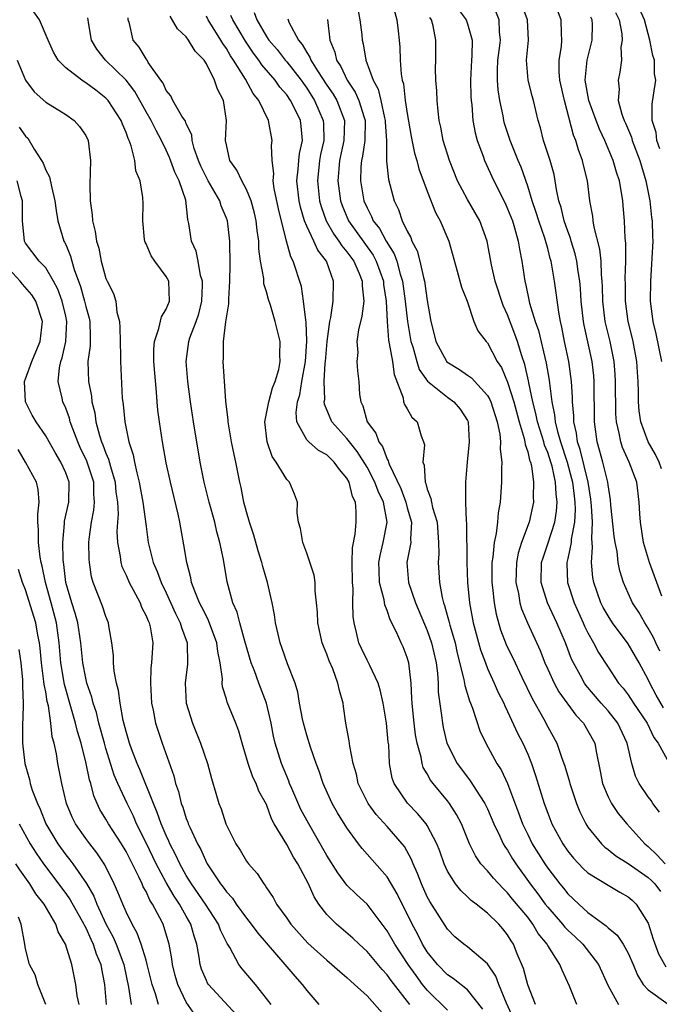
# Model space of a CAD drawing. Units: inches. Extents: x 2589000 to 2592000, y 1542000 to 1545000.
# Drawn here: x 2589574 to 2589638, y 1542513 to 1542611 of the extents above; entities that cross this region are included whole.
import ezdxf

# ---------------------------------------------------------------- set-up
doc = ezdxf.new("R2010")
doc.units = ezdxf.units.IN
doc.header["$MEASUREMENT"] = 0
doc.layers.add('LD25891542_2ft', color=9, linetype='Continuous')

msp = doc.modelspace()

# ---------------------------------------------------------------- linework, layer by layer
at = {"layer": 'LD25891542_2ft'}
for points, elevation in [([(2589611.432, 1542613), (2589611.973, 1542611), (2589612.089, 1542609.911), (2589612.212, 1542609), (2589612.28, 1542608.28), (2589612.307, 1542607), (2589612.403, 1542605.597), (2589612.515, 1542605), (2589612.634, 1542604.634), (2589612.812, 1542603), (2589613, 1542601.692), (2589613.395, 1542599.395), (2589613.732, 1542597.732), (2589613.954, 1542597), (2589614.173, 1542596.173), (2589615, 1542593.964), (2589615.834, 1542591.835), (2589616.295, 1542591), (2589617.147, 1542589), (2589617.995, 1542586.005), (2589618.398, 1542584.399), (2589618.961, 1542583), (2589619.644, 1542581), (2589620.042, 1542580.042), (2589620.855, 1542579), (2589621, 1542578.851), (2589621.975, 1542577), (2589622.395, 1542576.395), (2589623, 1542574.945), (2589623.61, 1542573), (2589624.146, 1542571), (2589624.655, 1542569.345), (2589624.721, 1542569), (2589624.741, 1542568.741), (2589625, 1542568.015), (2589625.187, 1542567.187), (2589625.269, 1542567), (2589625.37, 1542566.63), (2589625.583, 1542565), (2589625.544, 1542563.544), (2589625.578, 1542563), (2589625.154, 1542561), (2589624.399, 1542559), (2589624.057, 1542557.943), (2589623.88, 1542557), (2589623.826, 1542555), (2589624.071, 1542553.929), (2589624.216, 1542553), (2589624.385, 1542552.385), (2589624.975, 1542551), (2589626.24, 1542548.24), (2589626.725, 1542547), (2589627, 1542546.396), (2589627.636, 1542545), (2589628.111, 1542544.111), (2589629.791, 1542541.791), (2589630.555, 1542541), (2589631, 1542540.249), (2589631.673, 1542539), (2589631.814, 1542538.186), (2589632.23, 1542536.23), (2589632.462, 1542535), (2589633, 1542533.676), (2589633.332, 1542533), (2589634.014, 1542532.014), (2589634.864, 1542531), (2589636.656, 1542529), (2589637, 1542528.719), (2589637.882, 1542527.882), (2589638.705, 1542527)], 8624), ([(2589638.161, 1542548.161), (2589637.757, 1542549), (2589637.531, 1542549.531), (2589637, 1542550.473), (2589636.653, 1542551), (2589636.068, 1542552.068), (2589635.443, 1542553), (2589635, 1542553.938), (2589634.531, 1542555), (2589634.177, 1542556.177), (2589634.025, 1542557), (2589633.9, 1542558.1), (2589633.72, 1542559), (2589633.63, 1542559.63), (2589633.294, 1542562.706), (2589633.252, 1542563.252), (2589633, 1542564.743), (2589632.97, 1542565), (2589632.477, 1542567), (2589632.165, 1542568.165), (2589631.904, 1542569), (2589631.64, 1542571), (2589631.619, 1542575), (2589631.576, 1542575.576), (2589631.417, 1542577), (2589630.613, 1542580.613), (2589630.545, 1542581), (2589630.331, 1542583), (2589630.265, 1542584.265), (2589630.192, 1542585), (2589630.032, 1542585.968), (2589629.903, 1542587), (2589629.736, 1542587.736), (2589629.345, 1542589), (2589629.276, 1542589.276), (2589629, 1542589.979), (2589628.643, 1542591), (2589628.333, 1542592.333), (2589628.108, 1542593), (2589627.868, 1542594.132), (2589627.751, 1542595), (2589627.628, 1542595.628), (2589627.246, 1542597), (2589626.568, 1542599), (2589626.273, 1542600.273), (2589626.057, 1542601), (2589625.589, 1542603), (2589625.456, 1542603.456), (2589625.05, 1542605), (2589624.899, 1542607), (2589625.088, 1542609), (2589624.975, 1542611), (2589624.268, 1542613)], 8616), ([(2589613.269, 1542513), (2589611.399, 1542515.399), (2589611, 1542515.969), (2589610.497, 1542516.497), (2589609, 1542518.287), (2589608.214, 1542519), (2589607.601, 1542519.601), (2589605.948, 1542521), (2589605, 1542521.951), (2589604.193, 1542523), (2589603.722, 1542523.722), (2589603.161, 1542525), (2589602.099, 1542527), (2589601.672, 1542527.672), (2589601, 1542528.918), (2589599.769, 1542531), (2589599.494, 1542531.494), (2589599, 1542532.894), (2589598.235, 1542534.235), (2589597.952, 1542535), (2589597.632, 1542535.632), (2589597.152, 1542537), (2589597, 1542537.57), (2589596.562, 1542539), (2589596.226, 1542540.226), (2589595.929, 1542541), (2589595.081, 1542543.081), (2589595, 1542543.393), (2589594.62, 1542544.62), (2589594.577, 1542545), (2589594.593, 1542545.407), (2589594.37, 1542547), (2589594.135, 1542548.135), (2589594.051, 1542549), (2589593.231, 1542551.231), (2589593, 1542551.649), (2589592.56, 1542552.56), (2589592.33, 1542553), (2589591.844, 1542554.156), (2589591.538, 1542555), (2589591.463, 1542555.464), (2589591.042, 1542557), (2589590.773, 1542558.773), (2589590.453, 1542560.453), (2589590.364, 1542561), (2589590.197, 1542561.803), (2589589.42, 1542565), (2589589, 1542566.925), (2589588.628, 1542569), (2589588.319, 1542571), (2589588.173, 1542572.174), (2589588.095, 1542573), (2589588.035, 1542573.966), (2589587.856, 1542575.856), (2589587.776, 1542577), (2589587.766, 1542578.235), (2589587.826, 1542579), (2589588.285, 1542580.285), (2589588.534, 1542581.466), (2589589, 1542582.218), (2589589.333, 1542583), (2589589.256, 1542585), (2589589, 1542585.476), (2589587.861, 1542587), (2589587.516, 1542587.516), (2589587, 1542588.717), (2589586.897, 1542588.897), (2589586.863, 1542589), (2589586.845, 1542589.155), (2589586.675, 1542591), (2589586.718, 1542592.718), (2589586.685, 1542593.315), (2589586.395, 1542595), (2589585.987, 1542595.986), (2589585.87, 1542597), (2589585.512, 1542598.488), (2589585.314, 1542599), (2589585.204, 1542599.203), (2589585, 1542599.809), (2589584.64, 1542600.64), (2589584.522, 1542601), (2589583.215, 1542603), (2589583, 1542603.233), (2589582.002, 1542604.002), (2589581, 1542604.74), (2589580.829, 1542604.829), (2589580.589, 1542605), (2589579, 1542606.228), (2589578.244, 1542607), (2589577.794, 1542607.794), (2589577.252, 1542609), (2589576.397, 1542611), (2589575.822, 1542611.822)], 8644), ([(2589597.748, 1542611.748), (2589598.016, 1542611), (2589599, 1542609.359), (2589599.235, 1542609), (2589600.048, 1542608.047), (2589600.841, 1542607), (2589601, 1542606.818), (2589602.44, 1542605), (2589602.665, 1542604.665), (2589603, 1542604.215), (2589603.786, 1542603), (2589604.649, 1542601), (2589604.673, 1542600.673), (2589604.689, 1542599), (2589604.381, 1542597.619), (2589604.274, 1542597), (2589604.063, 1542595), (2589604.279, 1542593), (2589604.43, 1542592.43), (2589604.929, 1542591), (2589605.686, 1542589.686), (2589606.203, 1542589), (2589606.503, 1542588.503), (2589607, 1542587.932), (2589607.686, 1542587), (2589608.225, 1542585.775), (2589608.531, 1542585), (2589608.524, 1542584.524), (2589608.685, 1542583), (2589608.491, 1542581.509), (2589608.146, 1542580.146), (2589608, 1542579), (2589608.087, 1542577.913), (2589607.993, 1542577), (2589608.065, 1542576.065), (2589608.199, 1542575), (2589608.265, 1542573.735), (2589608.389, 1542573), (2589608.6, 1542572.6), (2589609.011, 1542571), (2589609.865, 1542569.865), (2589610.17, 1542569), (2589610.532, 1542568.532), (2589611, 1542567.296), (2589611.122, 1542567.122), (2589611.14, 1542567), (2589611.206, 1542566.794), (2589612.352, 1542564.352), (2589612.857, 1542563), (2589613, 1542562.449), (2589613.42, 1542561), (2589613.327, 1542559.327), (2589613.35, 1542559), (2589612.963, 1542557), (2589613.136, 1542555), (2589613.841, 1542553), (2589615, 1542550.239), (2589615.431, 1542549), (2589615.879, 1542547), (2589616.013, 1542545.987), (2589616.079, 1542545), (2589616.095, 1542544.094), (2589616.451, 1542541.549), (2589616.504, 1542541), (2589616.584, 1542540.584), (2589616.949, 1542539), (2589617.967, 1542537), (2589619, 1542535.621), (2589619.277, 1542535.277), (2589620.224, 1542533.776), (2589620.739, 1542533), (2589621, 1542532.467), (2589621.629, 1542531), (2589622.227, 1542529.773), (2589622.57, 1542529), (2589622.725, 1542528.725), (2589623, 1542528.348), (2589623.495, 1542527.495), (2589623.813, 1542527), (2589625.256, 1542525), (2589626.015, 1542524.015), (2589626.751, 1542523), (2589627, 1542522.68), (2589628.462, 1542521), (2589628.694, 1542520.694), (2589629, 1542520.385), (2589629.729, 1542519.729), (2589630.479, 1542519), (2589632.045, 1542517), (2589633, 1542514.857), (2589634.054, 1542513)], 8632), ([(2589608.071, 1542612.071), (2589608.298, 1542611), (2589608.479, 1542609.521), (2589608.524, 1542609), (2589608.627, 1542608.627), (2589608.882, 1542607), (2589609.628, 1542605), (2589610.118, 1542604.118), (2589610.385, 1542603), (2589610.754, 1542601.246), (2589610.823, 1542601), (2589610.82, 1542600.82), (2589610.937, 1542599), (2589610.951, 1542597.049), (2589610.941, 1542596.941), (2589611.135, 1542595.134), (2589611.718, 1542593), (2589612.14, 1542592.14), (2589612.51, 1542591), (2589613, 1542589.963), (2589613.35, 1542589.35), (2589613.467, 1542589), (2589614.008, 1542588.008), (2589614.273, 1542587), (2589614.62, 1542585.38), (2589614.734, 1542585), (2589615, 1542583.078), (2589615.359, 1542581), (2589615.697, 1542579.697), (2589615.853, 1542579), (2589616.964, 1542576.964), (2589618.2, 1542576.2), (2589619, 1542575.642), (2589619.39, 1542575.39), (2589621, 1542573.616), (2589621.23, 1542573.23), (2589621.321, 1542573), (2589621.974, 1542571), (2589622.23, 1542569.77), (2589622.302, 1542569), (2589622.276, 1542568.276), (2589622.416, 1542567), (2589622.38, 1542566.38), (2589622.377, 1542565), (2589622.247, 1542563), (2589622.07, 1542561.93), (2589621.999, 1542561), (2589621.869, 1542559.869), (2589621.665, 1542559), (2589621.545, 1542557.545), (2589621.444, 1542557), (2589621.437, 1542555), (2589621.506, 1542554.494), (2589621.65, 1542553), (2589621.864, 1542551.864), (2589622.301, 1542550.301), (2589622.85, 1542548.85), (2589623, 1542548.529), (2589623.506, 1542547.506), (2589624.41, 1542545.59), (2589625.448, 1542543.448), (2589626.61, 1542541.39), (2589627, 1542540.643), (2589627.919, 1542539), (2589628.384, 1542537.616), (2589628.717, 1542536.717), (2589629.152, 1542535.152), (2589629.183, 1542535), (2589629.853, 1542533), (2589630.187, 1542532.187), (2589630.785, 1542531), (2589631, 1542530.667), (2589632.35, 1542529), (2589632.679, 1542528.679), (2589633, 1542528.44), (2589633.789, 1542527.789), (2589635, 1542527.026), (2589637, 1542525.641), (2589637.339, 1542525.339), (2589637.665, 1542525), (2589638.237, 1542524.237)], 8626), ([(2589618.071, 1542612.071), (2589618.867, 1542611), (2589619, 1542610.631), (2589619.481, 1542609), (2589619.447, 1542607.446), (2589619.398, 1542607), (2589619.31, 1542605), (2589619.343, 1542603.343), (2589619.369, 1542603), (2589619.433, 1542602.567), (2589619.546, 1542601), (2589619.77, 1542599.77), (2589619.985, 1542599), (2589620.569, 1542597.431), (2589620.714, 1542597), (2589621.617, 1542595), (2589622.751, 1542592.751), (2589623, 1542592.212), (2589623.473, 1542591), (2589623.696, 1542590.305), (2589624.06, 1542589), (2589624.177, 1542588.177), (2589624.409, 1542587), (2589624.704, 1542585), (2589624.775, 1542584.775), (2589625.197, 1542582.803), (2589625.759, 1542581), (2589626.088, 1542580.088), (2589626.844, 1542576.843), (2589627.132, 1542575.132), (2589627.157, 1542574.843), (2589627.4, 1542573), (2589627.683, 1542571.683), (2589627.732, 1542571), (2589627.955, 1542570.045), (2589628.271, 1542569), (2589628.93, 1542567), (2589629.374, 1542565.374), (2589629.461, 1542565), (2589629.617, 1542563.617), (2589629.702, 1542563), (2589629.732, 1542562.268), (2589629.654, 1542561), (2589629.332, 1542559.332), (2589629.319, 1542559), (2589629, 1542557.393), (2589628.906, 1542557), (2589628.905, 1542556.905), (2589628.96, 1542555), (2589629.624, 1542553), (2589630.541, 1542551), (2589630.672, 1542550.672), (2589631, 1542549.982), (2589631.549, 1542549), (2589632.048, 1542548.048), (2589633, 1542546.564), (2589634.056, 1542545), (2589634.5, 1542544.5), (2589635, 1542543.817), (2589635.536, 1542543), (2589636.902, 1542541), (2589637.577, 1542539.577), (2589638.003, 1542539), (2589639.775, 1542535.775)], 8620), ([(2589638.535, 1542542.535), (2589637.795, 1542543.795), (2589637.16, 1542545), (2589637, 1542545.364), (2589636.117, 1542547), (2589635, 1542548.894), (2589633.435, 1542551), (2589633, 1542551.685), (2589632.531, 1542552.531), (2589632.297, 1542553), (2589631.585, 1542555), (2589631.497, 1542555.497), (2589631.367, 1542557), (2589631.465, 1542558.535), (2589631.386, 1542559.386), (2589631.445, 1542561), (2589631.366, 1542562.634), (2589631.304, 1542563.304), (2589631.014, 1542565), (2589630.243, 1542568.244), (2589629.973, 1542569), (2589629.879, 1542569.879), (2589629.582, 1542571), (2589629.584, 1542571.584), (2589629.459, 1542573), (2589629.454, 1542573.454), (2589629.379, 1542575), (2589629.112, 1542577), (2589628.677, 1542579), (2589628.408, 1542580.408), (2589628.261, 1542581), (2589628.092, 1542581.908), (2589627.853, 1542583.853), (2589627.677, 1542585), (2589627.334, 1542587), (2589627.253, 1542587.253), (2589627, 1542588.244), (2589626.705, 1542589.295), (2589626.103, 1542591), (2589625.847, 1542591.847), (2589625.442, 1542593), (2589625, 1542594.471), (2589624.336, 1542596.336), (2589624.053, 1542597), (2589623.253, 1542599), (2589623.199, 1542599.199), (2589622.7, 1542600.7), (2589622.624, 1542601), (2589622.553, 1542601.447), (2589622.213, 1542603), (2589622.046, 1542604.045), (2589621.979, 1542605), (2589621.991, 1542605.991), (2589622.039, 1542607), (2589622.2, 1542608.2), (2589622.283, 1542609), (2589622.183, 1542609.817), (2589622.155, 1542611), (2589621.838, 1542611.838)], 8618), ([(2589638.36, 1542553.64), (2589637.117, 1542557), (2589636.534, 1542559), (2589636.223, 1542561), (2589636.169, 1542561.831), (2589636.118, 1542563), (2589635.864, 1542565), (2589635.115, 1542567), (2589634.445, 1542568.445), (2589634.263, 1542569), (2589634.125, 1542569.875), (2589633.843, 1542571), (2589633.78, 1542571.78), (2589633.755, 1542575), (2589633.725, 1542575.725), (2589633.627, 1542577), (2589633.208, 1542579), (2589632.707, 1542581), (2589632.477, 1542583), (2589632.459, 1542584.459), (2589632.431, 1542585), (2589632.358, 1542585.642), (2589632.313, 1542587), (2589632.191, 1542588.191), (2589631.619, 1542590.381), (2589631.525, 1542591), (2589631.478, 1542591.478), (2589631.195, 1542593), (2589630.946, 1542595), (2589630.559, 1542596.559), (2589630.469, 1542597), (2589630.06, 1542598.06), (2589629.782, 1542599), (2589629.549, 1542599.549), (2589628.662, 1542603), (2589628.219, 1542605), (2589628.149, 1542605.851), (2589628.147, 1542607), (2589628.371, 1542608.371), (2589628.415, 1542609), (2589628.361, 1542609.639), (2589628.344, 1542611), (2589627.965, 1542611.965)], 8614), ([(2589633.731, 1542611.731), (2589634.106, 1542611), (2589634.368, 1542609.632), (2589634.408, 1542609), (2589634.287, 1542608.288), (2589634.354, 1542607), (2589634.188, 1542605.812), (2589634.002, 1542605), (2589634.105, 1542604.105), (2589634.017, 1542603), (2589634.366, 1542601.634), (2589634.602, 1542601), (2589634.73, 1542600.73), (2589635.325, 1542599.325), (2589635.414, 1542599), (2589636.183, 1542597), (2589636.779, 1542595), (2589637.158, 1542593), (2589637.336, 1542591.336), (2589637.403, 1542591), (2589637.438, 1542589.438), (2589637.462, 1542589), (2589637.218, 1542585), (2589637.202, 1542583), (2589637.46, 1542581), (2589637.767, 1542579.767), (2589638.338, 1542577)], 8610), ([(2589638.17, 1542598.17), (2589637.869, 1542599), (2589637.789, 1542599.789), (2589637.413, 1542601), (2589637.396, 1542602.604), (2589637.52, 1542603.52), (2589637.779, 1542605), (2589637.643, 1542605.643), (2589637.624, 1542607), (2589637.469, 1542607.469), (2589637.173, 1542609), (2589636.645, 1542611), (2589636.126, 1542612.126)], 8608), ([(2589617, 1542512.453), (2589615, 1542514.424), (2589614.534, 1542515), (2589613.879, 1542515.879), (2589613.096, 1542517), (2589611.765, 1542519), (2589611, 1542520.329), (2589609, 1542522.998), (2589607.952, 1542523.952), (2589607, 1542524.891), (2589606.092, 1542526.092), (2589605, 1542527.825), (2589603.191, 1542531), (2589602.425, 1542532.425), (2589601.508, 1542534.492), (2589601.293, 1542535), (2589601.221, 1542535.221), (2589601, 1542535.714), (2589600.469, 1542537), (2589599.861, 1542539), (2589599.7, 1542539.7), (2589599.451, 1542541), (2589598.989, 1542542.989), (2589598.224, 1542545), (2589597.783, 1542546.217), (2589597.471, 1542547), (2589596.827, 1542549.174), (2589596.327, 1542551), (2589596.068, 1542552.068), (2589595.638, 1542553), (2589595.063, 1542555.063), (2589594.704, 1542557.296), (2589594.359, 1542559), (2589594.046, 1542560.046), (2589593.834, 1542561), (2589593.273, 1542563), (2589592.785, 1542565), (2589592.399, 1542567), (2589591.711, 1542571), (2589591.41, 1542573), (2589591.146, 1542575), (2589590.979, 1542577), (2589591.254, 1542579), (2589591.372, 1542579.372), (2589591.994, 1542581), (2589592.261, 1542581.739), (2589592.565, 1542583), (2589592.617, 1542584.617), (2589592.614, 1542585), (2589592.427, 1542585.573), (2589592.181, 1542587), (2589591.992, 1542587.992), (2589591.513, 1542589), (2589591.249, 1542590.751), (2589591.205, 1542591), (2589591.15, 1542591.15), (2589590.951, 1542593.049), (2589590.277, 1542595), (2589589.857, 1542595.857), (2589589.325, 1542597.325), (2589589, 1542598.025), (2589588.538, 1542599), (2589587.994, 1542599.994), (2589587.511, 1542601), (2589587, 1542601.848), (2589585.867, 1542603.867), (2589585, 1542605.001), (2589582.961, 1542607), (2589582.105, 1542608.105), (2589581.571, 1542609), (2589581.255, 1542610.745), (2589581.216, 1542611), (2589581.209, 1542611.209)], 8642), ([(2589620.535, 1542512.535), (2589619, 1542514.466), (2589617.594, 1542515.594), (2589617, 1542515.961), (2589616.008, 1542517), (2589615, 1542518.256), (2589614.537, 1542519), (2589614.025, 1542520.025), (2589613.483, 1542521), (2589612.004, 1542524.004), (2589611, 1542525.717), (2589608.526, 1542528.526), (2589608.168, 1542529), (2589607, 1542530.595), (2589606.076, 1542532.076), (2589605.541, 1542533), (2589605.365, 1542533.365), (2589604.63, 1542535), (2589604.24, 1542536.24), (2589603.944, 1542537), (2589603.375, 1542538.625), (2589603, 1542539.807), (2589602.669, 1542541), (2589602.577, 1542541.423), (2589602.284, 1542543), (2589602.102, 1542544.102), (2589601.834, 1542545), (2589601.089, 1542546.911), (2589600.531, 1542548.531), (2589600.351, 1542549), (2589600.14, 1542549.86), (2589599.9, 1542551), (2589599.794, 1542551.794), (2589599.545, 1542553), (2589599.082, 1542555), (2589598.615, 1542556.615), (2589598.537, 1542557), (2589598.164, 1542558.164), (2589597.731, 1542559.731), (2589597.292, 1542561), (2589597, 1542562.029), (2589596.745, 1542563), (2589596.469, 1542564.469), (2589596.344, 1542565), (2589595.939, 1542567), (2589595.758, 1542567.758), (2589595.513, 1542569), (2589595.194, 1542570.806), (2589595.17, 1542571), (2589595.18, 1542571.18), (2589594.945, 1542573.055), (2589594.67, 1542577), (2589594.708, 1542577.292), (2589594.722, 1542579), (2589594.949, 1542580.949), (2589595.245, 1542582.755), (2589595.226, 1542583.226), (2589595.355, 1542585), (2589595.388, 1542586.612), (2589595.328, 1542589), (2589595.095, 1542591), (2589595, 1542591.279), (2589594.492, 1542592.492), (2589594.344, 1542593), (2589593.166, 1542595), (2589593, 1542595.306), (2589592.451, 1542596.451), (2589592.22, 1542597), (2589591.793, 1542598.207), (2589591.598, 1542599), (2589591.557, 1542599.556), (2589591, 1542600.673), (2589590.916, 1542600.916), (2589590.559, 1542601.441), (2589589.674, 1542603), (2589589.466, 1542603.466), (2589589, 1542603.979), (2589588.695, 1542604.695), (2589588.454, 1542605), (2589587.221, 1542606.779), (2589587.096, 1542607), (2589587, 1542607.119), (2589586.3, 1542608.3), (2589585.724, 1542609), (2589585.338, 1542610.662), (2589585.227, 1542611), (2589585.208, 1542611.208)], 8640), ([(2589623.84, 1542511), (2589622.88, 1542513.12), (2589622.117, 1542515), (2589621.817, 1542515.817), (2589621, 1542517.055), (2589619, 1542518.728), (2589618.636, 1542519), (2589617.754, 1542519.754), (2589617, 1542520.511), (2589615.256, 1542523.256), (2589615, 1542523.729), (2589614.41, 1542525), (2589614.038, 1542526.038), (2589613.592, 1542527), (2589613.436, 1542527.436), (2589612.725, 1542528.725), (2589612.513, 1542529), (2589611, 1542530.732), (2589609.914, 1542531.914), (2589609.12, 1542533), (2589608.135, 1542535), (2589607.939, 1542535.939), (2589607.63, 1542537), (2589607.283, 1542538.717), (2589607.238, 1542539.238), (2589606.903, 1542541), (2589606.672, 1542542.672), (2589606.614, 1542543), (2589606.244, 1542544.244), (2589606.107, 1542545), (2589605.582, 1542546.418), (2589605.223, 1542547.223), (2589605, 1542547.862), (2589604.662, 1542548.663), (2589604.544, 1542549), (2589604.103, 1542551), (2589604.066, 1542552.066), (2589603.983, 1542553), (2589603.83, 1542554.17), (2589603.823, 1542555), (2589603.73, 1542555.73), (2589603, 1542557.912), (2589602.597, 1542559), (2589602.389, 1542560.389), (2589602.187, 1542561), (2589602.048, 1542561.952), (2589602.086, 1542563), (2589601.789, 1542563.789), (2589601.27, 1542565), (2589601, 1542565.253), (2589599.968, 1542567), (2589599.551, 1542567.551), (2589599.042, 1542569), (2589598.821, 1542571), (2589599, 1542571.827), (2589599.219, 1542573), (2589599.602, 1542574.398), (2589599.852, 1542575), (2589600.216, 1542576.216), (2589600.357, 1542577), (2589600.318, 1542577.682), (2589600.362, 1542579), (2589600.073, 1542580.073), (2589599.859, 1542581), (2589599.39, 1542582.61), (2589599.189, 1542583.189), (2589599, 1542583.93), (2589598.737, 1542584.736), (2589598.722, 1542585.278), (2589598.403, 1542587), (2589598.232, 1542588.232), (2589598.211, 1542589), (2589598.057, 1542590.057), (2589597.966, 1542591), (2589597.786, 1542591.787), (2589597.456, 1542593), (2589597, 1542594.114), (2589596.519, 1542595), (2589596.048, 1542596.048), (2589595.353, 1542597), (2589595, 1542598.578), (2589594.924, 1542599), (2589595.023, 1542601), (2589594.708, 1542603), (2589594.111, 1542604.111), (2589593.828, 1542605), (2589593, 1542606.648), (2589592.767, 1542607), (2589591.896, 1542607.896), (2589591.232, 1542609), (2589591, 1542609.318), (2589590.121, 1542610.121), (2589589.392, 1542611.392)], 8638), ([(2589625.788, 1542513), (2589625, 1542514.949), (2589624.58, 1542516.58), (2589623.97, 1542518.03), (2589623.588, 1542519), (2589623.351, 1542519.351), (2589623, 1542519.945), (2589622.536, 1542520.536), (2589622.126, 1542521), (2589621, 1542522.094), (2589619.869, 1542523), (2589619.368, 1542523.368), (2589619, 1542523.727), (2589618.335, 1542524.335), (2589617.809, 1542525), (2589617, 1542526.279), (2589616.671, 1542527), (2589616.249, 1542528.249), (2589615.969, 1542529), (2589615, 1542530.824), (2589614.882, 1542531), (2589614.022, 1542532.022), (2589613.028, 1542533.028), (2589611.708, 1542535), (2589611.518, 1542535.518), (2589611.242, 1542537), (2589611.161, 1542538.839), (2589611.118, 1542539.118), (2589610.947, 1542541), (2589610.605, 1542543), (2589610.318, 1542544.318), (2589610.108, 1542545), (2589609.265, 1542546.735), (2589609.156, 1542547), (2589609, 1542547.29), (2589608.441, 1542548.441), (2589608.197, 1542549), (2589607.966, 1542550.034), (2589607.71, 1542551), (2589607.618, 1542551.619), (2589607.585, 1542553), (2589607.606, 1542554.394), (2589607.543, 1542555), (2589607.531, 1542557), (2589607.55, 1542558.45), (2589607.825, 1542559.825), (2589607.922, 1542561), (2589607.933, 1542562.067), (2589607.851, 1542563), (2589607.56, 1542563.56), (2589607.227, 1542565), (2589607, 1542565.399), (2589606.245, 1542566.245), (2589605.743, 1542567), (2589605.354, 1542567.354), (2589605, 1542567.705), (2589604.158, 1542568.157), (2589603.192, 1542569), (2589603, 1542569.222), (2589602.023, 1542571), (2589601.939, 1542571.939), (2589602.084, 1542573), (2589602.299, 1542573.701), (2589602.511, 1542575), (2589602.873, 1542577), (2589603.019, 1542579.019), (2589602.928, 1542580.928), (2589602.892, 1542581.108), (2589602.677, 1542583), (2589602.476, 1542584.476), (2589601.656, 1542587), (2589601.415, 1542587.415), (2589600.986, 1542588.985), (2589600.19, 1542592.191), (2589599.765, 1542594.235), (2589599.658, 1542595), (2589599.711, 1542595.711), (2589599.544, 1542597), (2589599.482, 1542598.518), (2589599.56, 1542599), (2589599.186, 1542601), (2589598.225, 1542603), (2589597.67, 1542603.67), (2589596.902, 1542605.098), (2589595.715, 1542607), (2589595.421, 1542607.421), (2589595, 1542608.171), (2589594.648, 1542608.648), (2589594.452, 1542609), (2589593.174, 1542611), (2589593, 1542611.385)], 8636), ([(2589629.905, 1542513), (2589629.158, 1542514.842), (2589628.422, 1542516.422), (2589628.215, 1542517), (2589627, 1542518.868), (2589626.931, 1542519), (2589626.059, 1542520.059), (2589625.53, 1542521), (2589625, 1542521.69), (2589623.502, 1542523.502), (2589623, 1542524.133), (2589622.546, 1542524.546), (2589621.581, 1542525.581), (2589621, 1542526.295), (2589620.35, 1542527), (2589619.792, 1542527.792), (2589619.217, 1542529), (2589618.408, 1542531), (2589617.925, 1542531.925), (2589617.222, 1542533), (2589617, 1542533.29), (2589615.595, 1542535), (2589615.337, 1542535.337), (2589615, 1542535.964), (2589614.605, 1542536.605), (2589614.484, 1542537), (2589614.38, 1542537.62), (2589613.986, 1542539), (2589613.838, 1542539.838), (2589613.681, 1542541), (2589613.629, 1542541.629), (2589613.481, 1542543), (2589613.472, 1542543.472), (2589613.396, 1542545), (2589613.161, 1542547), (2589613, 1542547.547), (2589612.59, 1542548.59), (2589612.392, 1542549), (2589611.926, 1542550.074), (2589611.302, 1542551.302), (2589611, 1542552.222), (2589610.775, 1542552.775), (2589610.71, 1542553.29), (2589610.26, 1542555), (2589610.198, 1542556.198), (2589610.191, 1542557), (2589610.296, 1542557.704), (2589610.609, 1542559), (2589611.002, 1542561), (2589610.628, 1542563), (2589610.097, 1542564.097), (2589609.788, 1542565), (2589609, 1542566.489), (2589608.036, 1542568.036), (2589607.252, 1542569), (2589607, 1542569.355), (2589605.512, 1542571), (2589604.762, 1542572.762), (2589604.744, 1542573), (2589604.786, 1542573.214), (2589604.728, 1542575), (2589604.83, 1542576.83), (2589604.857, 1542577), (2589605.033, 1542579), (2589605.307, 1542581), (2589605.4, 1542581.4), (2589605.623, 1542583), (2589605.665, 1542585), (2589604.954, 1542587), (2589604.089, 1542588.089), (2589603.691, 1542589), (2589603, 1542590.466), (2589602.779, 1542591), (2589602.37, 1542592.371), (2589602.237, 1542593), (2589602.017, 1542595), (2589602.154, 1542596.154), (2589602.21, 1542597), (2589602.28, 1542597.72), (2589602.563, 1542599), (2589602.441, 1542600.441), (2589602.36, 1542601), (2589601.776, 1542602.224), (2589601.386, 1542603), (2589601, 1542603.55), (2589600.317, 1542604.317), (2589599.856, 1542605), (2589598.523, 1542606.523), (2589598.221, 1542607), (2589597.691, 1542607.691), (2589596.887, 1542608.887), (2589595.625, 1542611), (2589595.439, 1542611.439)], 8634), ([(2589601.122, 1542611.122), (2589601.142, 1542611), (2589601.228, 1542610.773), (2589602.166, 1542609), (2589602.559, 1542608.559), (2589603, 1542607.758), (2589603.303, 1542607.303), (2589603.404, 1542607), (2589604.077, 1542605.923), (2589605, 1542604.524), (2589605.619, 1542603.619), (2589605.982, 1542603), (2589606.765, 1542601), (2589606.706, 1542599), (2589606.266, 1542597), (2589606.18, 1542596.181), (2589606.088, 1542595), (2589606.354, 1542593), (2589606.519, 1542592.519), (2589607.142, 1542591), (2589609.606, 1542587.606), (2589609.925, 1542587), (2589610.632, 1542585), (2589610.657, 1542584.657), (2589610.91, 1542583), (2589611.001, 1542581), (2589611.139, 1542579.139), (2589611.219, 1542578.781), (2589611.529, 1542577), (2589611.696, 1542575.696), (2589612.595, 1542573.405), (2589612.644, 1542573), (2589612.721, 1542572.721), (2589613, 1542572.283), (2589613.462, 1542571.462), (2589613.988, 1542571), (2589614.4, 1542569.6), (2589614.636, 1542569), (2589614.716, 1542568.716), (2589614.561, 1542567), (2589614.695, 1542566.695), (2589614.783, 1542565), (2589614.856, 1542564.856), (2589615, 1542564.282), (2589615.37, 1542563.37), (2589615.415, 1542563), (2589615.516, 1542562.484), (2589615.973, 1542561), (2589616.129, 1542559), (2589616.138, 1542557.862), (2589616.072, 1542557), (2589616.206, 1542555), (2589616.484, 1542553.516), (2589616.622, 1542553), (2589616.728, 1542552.728), (2589617.16, 1542551.16), (2589617.255, 1542550.745), (2589617.764, 1542549), (2589617.984, 1542547.984), (2589618.656, 1542545.344), (2589618.739, 1542544.74), (2589619.213, 1542543.213), (2589619.312, 1542543), (2589619.511, 1542542.489), (2589620.241, 1542540.241), (2589620.818, 1542539), (2589621.926, 1542537), (2589622.355, 1542536.355), (2589622.994, 1542534.994), (2589624.091, 1542532.091), (2589624.474, 1542531), (2589625, 1542529.908), (2589625.457, 1542529), (2589626.697, 1542527), (2589627, 1542526.558), (2589628.199, 1542525), (2589628.568, 1542524.568), (2589629, 1542524.008), (2589630.08, 1542523), (2589631, 1542522.171), (2589632.83, 1542520.83), (2589633, 1542520.645), (2589633.906, 1542519.906), (2589634.495, 1542519), (2589635, 1542518.124), (2589635.501, 1542517), (2589635.934, 1542515.933), (2589636.512, 1542515), (2589637, 1542514.453), (2589639, 1542513.043)], 8630), ([(2589605.058, 1542611.058), (2589605.283, 1542609), (2589605.787, 1542607.787), (2589605.958, 1542607), (2589606.377, 1542606.377), (2589607.016, 1542605), (2589607.822, 1542603.821), (2589608.185, 1542603), (2589608.714, 1542601.286), (2589608.816, 1542601), (2589608.778, 1542599), (2589608.548, 1542597.452), (2589608.436, 1542597), (2589608.383, 1542596.383), (2589608.349, 1542595), (2589608.699, 1542593), (2589609, 1542592.301), (2589609.446, 1542591.446), (2589609.613, 1542591), (2589610.231, 1542590.232), (2589610.895, 1542589), (2589611.711, 1542587.711), (2589611.956, 1542587), (2589612.293, 1542585.707), (2589612.519, 1542585), (2589612.803, 1542583), (2589613.018, 1542581), (2589613.367, 1542579), (2589613.55, 1542578.45), (2589613.953, 1542577), (2589614.203, 1542576.203), (2589615.036, 1542575.036), (2589617, 1542573.464), (2589617.65, 1542573), (2589618.266, 1542572.267), (2589619, 1542571.129), (2589619.063, 1542571), (2589619.187, 1542569), (2589618.961, 1542567), (2589618.793, 1542565), (2589618.821, 1542564.821), (2589618.824, 1542563), (2589618.884, 1542561.116), (2589618.913, 1542560.913), (2589618.931, 1542557), (2589619.003, 1542555), (2589619.203, 1542553), (2589619.586, 1542551), (2589620.304, 1542548.303), (2589620.784, 1542547), (2589621, 1542546.454), (2589621.673, 1542545), (2589622.072, 1542544.072), (2589622.61, 1542543), (2589622.717, 1542542.717), (2589623, 1542542.164), (2589623.998, 1542539.998), (2589624.517, 1542539), (2589625, 1542537.91), (2589625.372, 1542537), (2589625.795, 1542535.795), (2589626.649, 1542533), (2589627, 1542532.032), (2589627.408, 1542531), (2589628.493, 1542529), (2589629, 1542528.27), (2589629.566, 1542527.566), (2589630.534, 1542526.534), (2589631, 1542526.115), (2589633, 1542524.865), (2589634.178, 1542524.178), (2589635, 1542523.729), (2589635.393, 1542523.393), (2589635.819, 1542523), (2589637, 1542521.095), (2589637.507, 1542519.507), (2589638.04, 1542518.04), (2589638.763, 1542516.763)], 8628), ([(2589638.136, 1542532.137), (2589637.478, 1542533), (2589637.292, 1542533.292), (2589637, 1542533.683), (2589636.1, 1542535), (2589635.735, 1542535.735), (2589635.362, 1542537), (2589634.913, 1542539), (2589633.981, 1542541), (2589633, 1542542.231), (2589632.322, 1542543), (2589630.793, 1542544.793), (2589630.654, 1542545), (2589630.258, 1542545.742), (2589629.552, 1542547), (2589629.374, 1542547.374), (2589628.754, 1542549), (2589627.916, 1542551), (2589626.991, 1542552.991), (2589626.354, 1542555), (2589626.386, 1542557), (2589626.527, 1542557.473), (2589627, 1542558.864), (2589627.692, 1542561), (2589627.879, 1542562.121), (2589627.938, 1542563), (2589627.824, 1542563.824), (2589627.778, 1542565), (2589627.429, 1542566.571), (2589627.311, 1542567), (2589627, 1542567.937), (2589626.676, 1542568.676), (2589626.602, 1542569), (2589626.444, 1542569.556), (2589625.979, 1542571), (2589625.826, 1542571.826), (2589625.526, 1542573), (2589625.121, 1542574.879), (2589625.091, 1542575.09), (2589624.712, 1542576.712), (2589624.419, 1542577.581), (2589623.991, 1542579), (2589623.736, 1542579.736), (2589623, 1542581.636), (2589622.564, 1542582.565), (2589621.759, 1542585), (2589621.382, 1542586.618), (2589620.954, 1542589), (2589620.225, 1542591), (2589619, 1542593.147), (2589618.028, 1542595), (2589617.22, 1542597), (2589616.599, 1542599), (2589616.342, 1542600.341), (2589616.194, 1542601), (2589616.073, 1542601.927), (2589615.976, 1542603), (2589615.937, 1542603.938), (2589615.85, 1542605), (2589615.832, 1542606.168), (2589615.852, 1542607), (2589615.845, 1542609), (2589615.589, 1542610.411), (2589615.412, 1542611), (2589615.262, 1542611.262)], 8622), ([(2589638.338, 1542566.338), (2589638.088, 1542567), (2589637.738, 1542567.738), (2589637.01, 1542569), (2589636.267, 1542571), (2589636.106, 1542572.106), (2589636.029, 1542573), (2589636.025, 1542573.975), (2589635.996, 1542575), (2589635.933, 1542575.933), (2589635.885, 1542577), (2589635.51, 1542579), (2589635.417, 1542579.417), (2589634.996, 1542581), (2589634.73, 1542583), (2589634.734, 1542584.735), (2589634.722, 1542585.278), (2589634.779, 1542587), (2589634.777, 1542588.776), (2589634.712, 1542589.288), (2589634.635, 1542591), (2589634.512, 1542592.512), (2589634.464, 1542593), (2589634.372, 1542593.628), (2589634.133, 1542595), (2589633.842, 1542595.842), (2589633.507, 1542597), (2589632.671, 1542599), (2589632.138, 1542600.138), (2589631.807, 1542601), (2589631.08, 1542603), (2589630.735, 1542605), (2589630.925, 1542607), (2589631.411, 1542609), (2589631.452, 1542610.548), (2589631.426, 1542611), (2589631.296, 1542611.295)], 8612), ([(2589574.161, 1542607), (2589575, 1542605.006), (2589575.858, 1542603.858), (2589577, 1542602.832), (2589579, 1542601.59), (2589579.845, 1542601), (2589580.384, 1542600.384), (2589581, 1542599.502), (2589581.227, 1542599), (2589581.455, 1542597), (2589581.387, 1542594.613), (2589581.42, 1542593), (2589581.619, 1542591.619), (2589581.655, 1542591), (2589581.934, 1542589.935), (2589582.062, 1542589), (2589582.287, 1542588.287), (2589582.535, 1542587), (2589583, 1542585.269), (2589583.116, 1542585), (2589583.77, 1542583.77), (2589583.981, 1542583), (2589584.082, 1542581.918), (2589584.338, 1542581), (2589584.385, 1542580.385), (2589584.408, 1542579), (2589584.46, 1542577.54), (2589584.446, 1542577), (2589584.628, 1542573.371), (2589584.715, 1542572.715), (2589584.871, 1542571), (2589585.295, 1542569), (2589585.715, 1542567.715), (2589585.841, 1542567), (2589586.063, 1542565.936), (2589586.316, 1542565), (2589586.688, 1542563), (2589587, 1542560.574), (2589587.22, 1542559), (2589587.713, 1542557), (2589588.112, 1542556.112), (2589588.49, 1542555), (2589589, 1542553.966), (2589589.926, 1542551.926), (2589590.407, 1542551), (2589590.518, 1542550.519), (2589591.087, 1542549), (2589591.13, 1542546.87), (2589590.894, 1542545), (2589590.997, 1542543), (2589591.614, 1542541), (2589592.421, 1542539), (2589593.103, 1542537), (2589593.508, 1542535.508), (2589593.957, 1542534.043), (2589594.255, 1542533), (2589594.471, 1542532.471), (2589594.932, 1542531), (2589595, 1542530.84), (2589595.934, 1542529), (2589596.358, 1542528.358), (2589597, 1542527.263), (2589597.195, 1542527), (2589598.045, 1542526.045), (2589598.724, 1542525), (2589598.861, 1542524.861), (2589599, 1542524.618), (2589599.668, 1542523.668), (2589600.003, 1542523), (2589601, 1542521.6), (2589601.404, 1542521), (2589603.107, 1542519.107), (2589605, 1542517.403), (2589605.5, 1542517), (2589606.286, 1542516.286), (2589607, 1542515.694), (2589607.349, 1542515.349), (2589607.764, 1542515), (2589609, 1542513.865), (2589611, 1542511.6)], 8646), ([(2589574.343, 1542600.343), (2589575, 1542599.432), (2589575.223, 1542599.223), (2589575.864, 1542598.136), (2589576.6, 1542597), (2589576.738, 1542596.738), (2589577, 1542596.065), (2589577.39, 1542595.39), (2589577.567, 1542594.433), (2589577.921, 1542593), (2589578.031, 1542592.031), (2589578.216, 1542591), (2589578.817, 1542589), (2589578.889, 1542588.889), (2589579, 1542588.636), (2589579.482, 1542587.482), (2589579.594, 1542587), (2589579.828, 1542586.172), (2589580.458, 1542584.458), (2589580.882, 1542583), (2589581, 1542582.483), (2589581.33, 1542581.33), (2589581.4, 1542581), (2589581.414, 1542579.414), (2589581.439, 1542579), (2589581.431, 1542578.569), (2589581.209, 1542577), (2589581.257, 1542575), (2589581.552, 1542573.552), (2589581.604, 1542573), (2589581.887, 1542571.886), (2589581.998, 1542571), (2589582.359, 1542569.641), (2589582.566, 1542569), (2589582.704, 1542568.703), (2589583, 1542567.871), (2589583.271, 1542567.271), (2589583.439, 1542566.561), (2589583.913, 1542565), (2589583.999, 1542563.999), (2589584.145, 1542563), (2589584.206, 1542561.794), (2589584.138, 1542561), (2589584.087, 1542560.088), (2589584.146, 1542559), (2589584.42, 1542557.58), (2589584.48, 1542557), (2589584.593, 1542556.593), (2589585, 1542555.74), (2589585.316, 1542555), (2589585.717, 1542554.283), (2589586.397, 1542553), (2589586.558, 1542552.558), (2589587, 1542551.699), (2589587.196, 1542551.196), (2589587.298, 1542551), (2589587.4, 1542550.6), (2589587.656, 1542549), (2589587.547, 1542547), (2589587.488, 1542546.512), (2589587.424, 1542545), (2589587.551, 1542543), (2589587.706, 1542542.294), (2589587.949, 1542541), (2589588.591, 1542539), (2589589.754, 1542535.754), (2589589.932, 1542535), (2589590.218, 1542534.218), (2589590.502, 1542533), (2589590.649, 1542532.649), (2589591, 1542531.523), (2589591.153, 1542531.154), (2589591.201, 1542531), (2589591.346, 1542530.654), (2589592.121, 1542529), (2589592.439, 1542528.44), (2589593, 1542527.153), (2589593.083, 1542527), (2589594.415, 1542525), (2589594.683, 1542524.683), (2589595, 1542524.217), (2589595.596, 1542523.596), (2589595.982, 1542523), (2589597, 1542521.607), (2589597.48, 1542521), (2589598.112, 1542520.112), (2589600.807, 1542517), (2589601.807, 1542515.807), (2589602.547, 1542515), (2589603, 1542514.391), (2589604.21, 1542513)], 8648), ([(2589599.448, 1542513), (2589599, 1542513.615), (2589597.896, 1542515), (2589596.565, 1542516.565), (2589596.243, 1542517), (2589595.334, 1542518.666), (2589595.072, 1542519.072), (2589594.417, 1542520.417), (2589594.221, 1542521), (2589592.92, 1542523), (2589591.517, 1542525), (2589591, 1542525.841), (2589590.357, 1542527), (2589589.942, 1542527.942), (2589589.374, 1542529), (2589589.27, 1542529.27), (2589589, 1542529.823), (2589588.497, 1542531), (2589588.119, 1542532.119), (2589587.728, 1542533), (2589586.38, 1542536.381), (2589586.1, 1542537), (2589585.536, 1542538.464), (2589585.343, 1542539), (2589585, 1542540.179), (2589584.723, 1542541.277), (2589584.411, 1542543), (2589584.255, 1542544.255), (2589584.046, 1542545), (2589583.82, 1542546.18), (2589583.753, 1542547), (2589583.749, 1542547.749), (2589583.601, 1542549), (2589583.297, 1542550.703), (2589583.26, 1542551), (2589583, 1542551.62), (2589582.661, 1542552.66), (2589581.734, 1542555), (2589581.566, 1542555.567), (2589581.359, 1542557), (2589581.328, 1542557.327), (2589581.312, 1542559), (2589581.332, 1542559.332), (2589581.55, 1542561), (2589581.807, 1542562.193), (2589581.869, 1542563), (2589581.796, 1542563.796), (2589581.781, 1542565), (2589581.601, 1542565.601), (2589581.099, 1542567.099), (2589580.439, 1542568.439), (2589580.189, 1542569), (2589579.689, 1542570.311), (2589579.446, 1542571), (2589579.363, 1542571.363), (2589579, 1542572.346), (2589578.705, 1542573), (2589578.646, 1542573.354), (2589578.247, 1542575), (2589578.375, 1542576.376), (2589578.517, 1542577), (2589578.642, 1542577.358), (2589579.015, 1542578.985), (2589579.116, 1542581), (2589579, 1542581.524), (2589578.649, 1542583), (2589578.203, 1542584.203), (2589577.793, 1542585), (2589577, 1542586.325), (2589576.337, 1542587), (2589575, 1542588.793), (2589574.885, 1542589), (2589574.69, 1542591), (2589574.689, 1542593), (2589574.567, 1542593.433), (2589574.174, 1542595)], 8650), ([(2589595.99, 1542511.99), (2589593.21, 1542515), (2589593.124, 1542515.124), (2589593, 1542515.376), (2589592.526, 1542516.526), (2589592.378, 1542517), (2589592.284, 1542517.716), (2589592.048, 1542519), (2589591.791, 1542519.791), (2589591.464, 1542521), (2589591, 1542521.787), (2589590.317, 1542523), (2589589.781, 1542523.781), (2589589, 1542525.158), (2589588.016, 1542527), (2589587, 1542529.107), (2589586.057, 1542531), (2589585.738, 1542531.738), (2589585.101, 1542533), (2589584.185, 1542535), (2589583.832, 1542535.832), (2589583, 1542538.478), (2589582.85, 1542539), (2589582.307, 1542541), (2589582.058, 1542542.058), (2589581.741, 1542543), (2589581.608, 1542543.608), (2589581.111, 1542545), (2589581, 1542545.472), (2589580.704, 1542547), (2589580.504, 1542549), (2589580.189, 1542551), (2589579.939, 1542551.939), (2589579.597, 1542553), (2589579.018, 1542555), (2589578.814, 1542556.814), (2589578.748, 1542557.252), (2589578.695, 1542559), (2589578.87, 1542560.87), (2589578.882, 1542561.118), (2589579.313, 1542563), (2589579.326, 1542565), (2589579, 1542565.91), (2589578.511, 1542567), (2589577.94, 1542567.94), (2589577.333, 1542569), (2589577, 1542569.615), (2589576.041, 1542571), (2589575.66, 1542571.66), (2589574.997, 1542573), (2589574.886, 1542575), (2589575, 1542575.28), (2589575.611, 1542577), (2589576.029, 1542577.971), (2589576.447, 1542579), (2589576.668, 1542581), (2589576.016, 1542583), (2589575.628, 1542583.628), (2589574.703, 1542584.703), (2589574.474, 1542585), (2589573, 1542586.605)], 8652), ([(2589591.908, 1542511.908), (2589591, 1542513.247), (2589590.154, 1542515), (2589589.904, 1542515.904), (2589589.625, 1542517), (2589589.562, 1542517.562), (2589589.3, 1542519), (2589588.778, 1542520.778), (2589588.685, 1542521), (2589588.384, 1542521.617), (2589587.641, 1542523), (2589587.384, 1542523.384), (2589587, 1542524.236), (2589586.723, 1542524.722), (2589586.612, 1542525), (2589586.286, 1542525.714), (2589585, 1542528.247), (2589584.547, 1542529), (2589583.24, 1542531), (2589583, 1542531.436), (2589582.405, 1542532.405), (2589582.12, 1542533), (2589581.784, 1542533.784), (2589581.485, 1542535), (2589581.361, 1542535.361), (2589581.035, 1542537), (2589580.518, 1542539), (2589580.162, 1542540.162), (2589579.983, 1542541), (2589579.586, 1542542.414), (2589578.858, 1542544.858), (2589578.497, 1542547), (2589578.34, 1542549), (2589578.064, 1542551), (2589577.533, 1542553), (2589576.976, 1542555), (2589576.647, 1542556.647), (2589576.563, 1542557), (2589576.467, 1542557.533), (2589576.282, 1542559), (2589576.275, 1542560.275), (2589576.204, 1542561), (2589576.205, 1542561.795), (2589576.342, 1542563), (2589576.25, 1542564.25), (2589576.096, 1542565), (2589574.999, 1542567), (2589574.248, 1542568.248)], 8654), ([(2589588.222, 1542513), (2589587.94, 1542514.06), (2589587.615, 1542515), (2589587.123, 1542517), (2589587, 1542517.426), (2589586.511, 1542519), (2589586.111, 1542520.111), (2589585.6, 1542521), (2589585, 1542522.226), (2589584.668, 1542523), (2589584.199, 1542524.199), (2589583.829, 1542525), (2589582.906, 1542526.906), (2589582.106, 1542528.106), (2589581.388, 1542529), (2589581, 1542529.514), (2589579.953, 1542531), (2589579.639, 1542531.639), (2589579.064, 1542533), (2589578.597, 1542535), (2589578.343, 1542536.343), (2589578.203, 1542537), (2589578.063, 1542537.937), (2589577.831, 1542539), (2589577.655, 1542539.655), (2589577.527, 1542541), (2589577.281, 1542542.72), (2589577.161, 1542543.161), (2589577, 1542544.12), (2589576.851, 1542544.851), (2589576.831, 1542545.169), (2589576.575, 1542547), (2589576.456, 1542548.456), (2589576.388, 1542549), (2589576.224, 1542549.776), (2589576.031, 1542551), (2589575, 1542554.274), (2589574.699, 1542555), (2589574.3, 1542556.3)], 8656), ([(2589574.332, 1542548.333), (2589574.532, 1542547), (2589574.697, 1542545.303), (2589574.707, 1542545), (2589574.687, 1542544.687), (2589574.769, 1542543), (2589574.747, 1542542.747), (2589574.704, 1542540.703), (2589574.688, 1542539), (2589574.911, 1542537), (2589575.382, 1542535.383), (2589575.462, 1542535), (2589575.67, 1542534.33), (2589576.174, 1542533), (2589576.445, 1542532.445), (2589577.03, 1542531), (2589578.221, 1542529), (2589579, 1542527.916), (2589579.411, 1542527.411), (2589579.714, 1542527), (2589581.053, 1542525.053), (2589581.801, 1542523.801), (2589582.106, 1542523), (2589583, 1542521.042), (2589583.714, 1542519.714), (2589584.016, 1542519), (2589584.771, 1542517), (2589584.803, 1542516.803), (2589585.258, 1542514.742), (2589585.526, 1542513)], 8658), ([(2589574.349, 1542531), (2589575.468, 1542529), (2589576.059, 1542528.059), (2589576.768, 1542527), (2589579, 1542524.046), (2589579.437, 1542523.437), (2589580.809, 1542521), (2589580.86, 1542520.86), (2589581, 1542520.627), (2589581.496, 1542519.495), (2589581.743, 1542519), (2589582.039, 1542518.039), (2589582.489, 1542517), (2589582.551, 1542516.551), (2589582.847, 1542515), (2589583.015, 1542513)], 8660), ([(2589580.328, 1542513), (2589580.14, 1542513.861), (2589579.997, 1542515), (2589579.59, 1542517), (2589578.974, 1542519), (2589578.236, 1542520.236), (2589578.015, 1542521), (2589576.835, 1542523), (2589576.028, 1542524.028), (2589575.415, 1542525), (2589574.417, 1542526.417), (2589574.028, 1542527)], 8662), ([(2589577.004, 1542513), (2589576.229, 1542515), (2589575.948, 1542515.948), (2589575.405, 1542517), (2589575, 1542518.555), (2589574.908, 1542519), (2589574.556, 1542521), (2589574.298, 1542521.701)], 8664)]:
    msp.add_lwpolyline(points, dxfattribs=dict(at, elevation=elevation))

doc.saveas('drawing.dxf')
